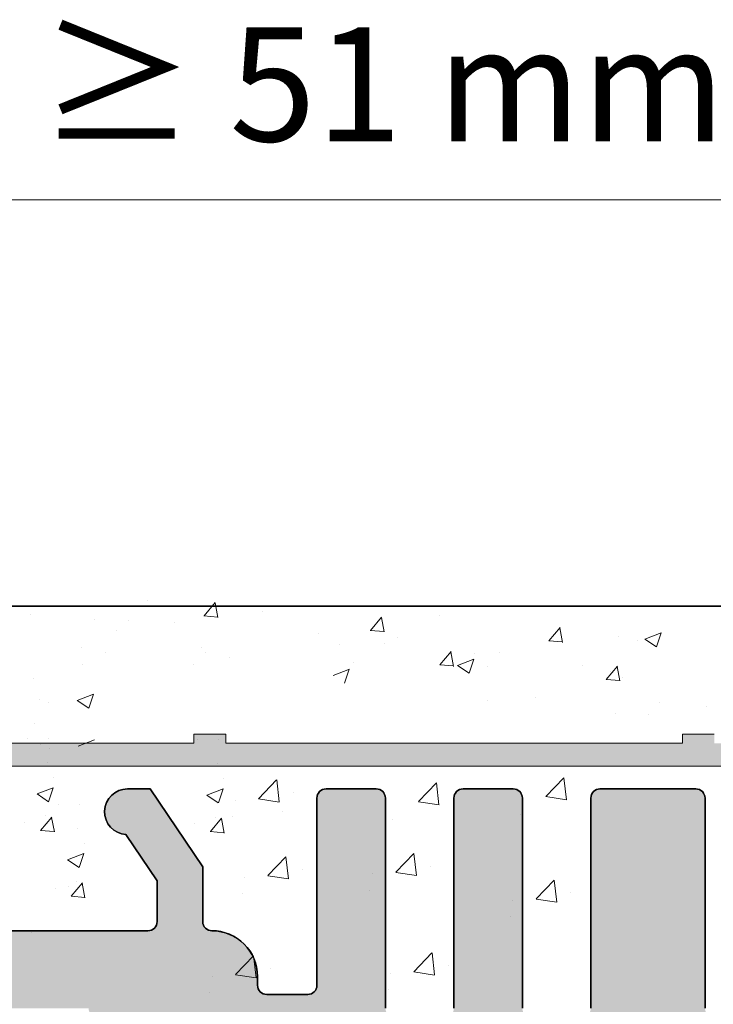
# Model space of a CAD drawing. Units: millimetres. Extents: x 13755 to 14052, y 3029 to 3246.
# Drawn here: x 13909 to 13924, y 3198 to 3220 of the extents above; entities that cross this region are included whole.
import ezdxf

# ---------------------------------------------------------------- set-up
doc = ezdxf.new("R2010")
doc.units = ezdxf.units.MM
doc.layers.get('0').update_dxf_attribs({"lineweight": 25})
for name, color, linetype, lineweight in [('Bemassung R', 1, 'Continuous', 20), ('Putz Sch', 252, 'Continuous', 20), ('Putznetz', 7, 'Continuous', 15), ('Putznetz Lienien', 7, 'Continuous', 15), ('Schrauben F', 254, 'Continuous', 18)]:
    doc.layers.add(name, color=color, linetype=linetype, lineweight=lineweight)
doc.styles.add('Stil2', font='txt')

# ---------------------------------------------------------------- blocks, each defined once
blk = doc.blocks.new('Putznetz')
at = {"layer": 'Schrauben F'}
h = blk.add_hatch(color=256, dxfattribs=at)
edge = h.paths.add_edge_path()
edge.add_line((3247.3113010507, 102.3155759370761), (3347.311301050699, 102.3155759370759))
edge.add_arc((3347.311301050699, 103.5655759370759), 1.249999999999986, 270.0000000000209, 1.933777246329818e-12)
edge.add_line((3348.5613010507, 103.5655759370761), (3348.0613010507, 103.5655759370761))
edge.add_arc((3347.3113010507, 103.5655759370758), 0.7499999999997016, 269.9999999999783, 360, ccw=False)
edge.add_line((3347.3113010507, 102.8155759370761), (3346.849775685646, 102.8155759370761))
edge.add_line((3346.849775685646, 102.8155759370761), (3346.849775685646, 103.0155759370768))
edge.add_line((3346.849775685646, 103.0155759370768), (3346.149775685645, 103.0155759370768))
edge.add_line((3346.149775685645, 103.0155759370768), (3346.149775685646, 102.8155759370761))
edge.add_line((3346.149775685646, 102.8155759370761), (3336.149775685645, 102.8155759370761))
edge.add_line((3336.149775685645, 102.8155759370761), (3336.149775685645, 103.0155759370768))
edge.add_line((3336.149775685645, 103.0155759370768), (3335.449775685646, 103.0155759370768))
edge.add_line((3335.449775685646, 103.0155759370768), (3335.449775685646, 102.8155759370761))
edge.add_line((3335.449775685646, 102.8155759370761), (3325.449775685644, 102.8155759370761))
edge.add_line((3325.449775685644, 102.8155759370761), (3325.449775685644, 103.0155759370768))
edge.add_line((3325.449775685644, 103.0155759370768), (3324.749775685646, 103.0155759370768))
edge.add_line((3324.749775685646, 103.0155759370768), (3324.749775685645, 102.8155759370761))
edge.add_line((3324.749775685645, 102.8155759370761), (3314.749775685645, 102.8155759370761))
edge.add_line((3314.749775685645, 102.8155759370762), (3314.749775685646, 103.0155759370768))
edge.add_line((3314.749775685646, 103.0155759370768), (3314.049775685647, 103.0155759370768))
edge.add_line((3314.049775685647, 103.0155759370768), (3314.049775685647, 102.8155759370761))
edge.add_line((3314.049775685647, 102.8155759370761), (3304.049775685645, 102.8155759370761))
edge.add_line((3304.049775685645, 102.8155759370761), (3304.049775685645, 103.015575937075))
edge.add_line((3304.049775685645, 103.015575937075), (3303.349775685646, 103.015575937075))
edge.add_line((3303.349775685646, 103.015575937075), (3303.349775685646, 102.8155759370761))
edge.add_line((3303.349775685646, 102.8155759370761), (3293.349775685645, 102.8155759370989))
edge.add_line((3293.349775685645, 102.8155759370761), (3293.349775685646, 103.015575937075))
edge.add_line((3293.349775685646, 103.015575937075), (3292.649775685645, 103.015575937075))
edge.add_line((3292.649775685645, 103.015575937075), (3292.649775685645, 102.8155759370761))
edge.add_line((3292.649775685645, 102.8155759370761), (3282.649775685644, 102.8155759370988))
edge.add_line((3282.649775685645, 102.8155759370761), (3282.649775685645, 103.015575937075))
edge.add_line((3282.649775685645, 103.015575937075), (3281.949775685644, 103.015575937075))
edge.add_line((3281.949775685644, 103.015575937075), (3281.949775685645, 102.815575937076))
edge.add_line((3281.949775685645, 102.815575937076), (3271.949775685644, 102.815575937076))
edge.add_line((3271.949775685644, 102.8155759370761), (3271.949775685644, 103.015575937075))
edge.add_line((3271.949775685644, 103.015575937075), (3271.249775685646, 103.015575937075))
edge.add_line((3271.249775685646, 103.015575937075), (3271.249775685645, 102.8155759370761))
edge.add_line((3271.249775685645, 102.8155759370761), (3261.249775685646, 102.8155759370761))
edge.add_line((3261.249775685646, 102.8155759370761), (3261.249775685646, 103.015575937075))
edge.add_line((3261.249775685646, 103.015575937075), (3260.549775685647, 103.015575937075))
edge.add_line((3260.549775685647, 103.015575937075), (3260.549775685647, 102.8155759370761))
edge.add_line((3260.549775685647, 102.8155759370761), (3250.236645833172, 102.8155759370761))
edge.add_line((3250.236645833172, 102.8155759370761), (3250.236645833172, 103.0155759370768))
edge.add_line((3250.236645833172, 103.0155759370768), (3249.536645833171, 103.0155759370768))
edge.add_line((3249.536645833171, 103.0155759370768), (3249.53664583317, 102.8155759370761))
edge.add_line((3249.53664583317, 102.8155759370761), (3247.3113010507, 102.8155759370761))
edge.add_line((3247.3113010507, 102.8155759370761), (3247.3113010507, 102.3155759370761))
for p, q in [((3324.749775685646, 103.0155759370768), (3324.749775685645, 102.8155759370761)), ((3325.449775685644, 103.0155759370768), (3324.749775685646, 103.0155759370768)), ((3325.449775685644, 102.8155759370761), (3325.449775685644, 103.0155759370768)), ((3335.449775685646, 103.0155759370768), (3335.449775685646, 102.8155759370761)), ((3336.149775685645, 103.0155759370768), (3335.449775685646, 103.0155759370768)), ((3324.749775685645, 102.8155759370761), (3314.749775685645, 102.8155759370761)), ((3335.449775685646, 102.8155759370761), (3325.449775685644, 102.8155759370761))]:
    blk.add_line(p, q)
at = {"layer": 'Putznetz'}
blk.add_line((3247.3113010507, 102.3155759370761), (3347.311301050699, 102.3155759370759), dxfattribs=at)

msp = doc.modelspace()

# ---------------------------------------------------------------- hatches: boundary and pattern name
h = msp.add_hatch(color=256)
edge = h.paths.add_edge_path()
edge.add_arc((13907.5790557962, 3199.871944553189), 0.1999999999971216, 179.9999999994972, 270, ccw=False)
edge.add_line((13907.37905579621, 3199.871944553191), (13907.37905579621, 3200.766518066232))
edge.add_line((13907.37905579621, 3200.766518066232), (13908.06147488096, 3201.778245965458))
edge.add_arc((13908.02905579621, 3202.277193861479), 0.4999999999998591, 273.7175613376311, 89.99999999999994)
edge.add_line((13908.02905579621, 3202.777193861479), (13907.52905579621, 3202.777193861479))
edge.add_line((13907.52905579621, 3202.777193861479), (13906.37905579621, 3201.072248747691))
edge.add_line((13906.37905579621, 3201.072248747691), (13906.37905579621, 3199.87194455319))
edge.add_arc((13906.17905579621, 3199.871944553189), 0.199999999999525, 269.99999999996237, 360, ccw=False)
edge.add_line((13906.17905579621, 3199.671944553189), (13904.07905579621, 3199.671944553191))
edge.add_arc((13904.07905579621, 3199.871944553194), 0.2000000000035342, 179.9999999999145, 269.9999999994789, ccw=False)
edge.add_line((13903.87905579621, 3199.871944553194), (13903.87905579621, 3201.072248747689))
edge.add_line((13903.87905579621, 3201.072248747689), (13902.72905579621, 3202.777193861479))
edge.add_line((13902.72905579621, 3202.777193861479), (13902.22905579621, 3202.777193861479))
edge.add_arc((13902.22905579621, 3202.277193861479), 0.4999999999999213, 90, 266.282438662138)
edge.add_line((13902.19663671145, 3201.778245965458), (13902.87905579621, 3200.766518066235))
edge.add_line((13902.87905579621, 3200.766518066235), (13902.87905579621, 3199.871944553191))
edge.add_arc((13902.67905579621, 3199.87194455319), 0.2000000000006743, 269.9999999998392, 360, ccw=False)
edge.add_line((13902.67905579621, 3199.671944553189), (13900.07905579605, 3199.671944553191))
edge.add_arc((13900.07905579605, 3199.471944553191), 0.199999999999136, 89.9999999994789, 180)
edge.add_line((13899.87905579605, 3199.471944553191), (13899.87905579605, 3198.477277954196))
edge.add_arc((13899.67890015583, 3198.477342422845), 0.2001556505997777, 270.04455296925096, 359.9815454546677, ccw=False)
edge.add_line((13899.67905579605, 3198.277186832758), (13898.27905579621, 3198.27718683276))
edge.add_arc((13898.27905579621, 3198.477186832763), 0.2000000000034561, 180.0000000005211, 270, ccw=False)
edge.add_line((13898.07905579621, 3198.477186832763), (13898.07905579621, 3200.766518066232))
edge.add_line((13898.07905579621, 3200.766518066232), (13898.76147488096, 3201.778245965458))
edge.add_arc((13898.72905579621, 3202.277193861479), 0.4999999999998591, 273.7175613376311, 89.99999999999994)
edge.add_line((13898.72905579621, 3202.777193861479), (13898.22905579621, 3202.777193861479))
edge.add_line((13898.22905579621, 3202.777193861479), (13897.07905579621, 3201.072248747691))
edge.add_line((13897.07905579621, 3201.072248747691), (13897.07905579621, 3198.477277954704))
edge.add_arc((13896.87890015574, 3198.477342423098), 0.2001556508539382, 270.04455304190105, 359.9815455273256, ccw=False)
edge.add_line((13896.87905579621, 3198.277186832757), (13895.87905579605, 3198.27718683276))
edge.add_arc((13895.87905579605, 3198.077186832758), 0.2000000000022731, 90, 179.9999999995053)
edge.add_line((13895.67905579605, 3198.07718683276), (13895.67905579605, 3190.477193861477))
edge.add_arc((13895.87905579605, 3190.477193861477), 0.2000000000010737, 180, 312.0000000002942)
edge.add_line((13896.01288191733, 3190.328564896381), (13897.34818640241, 3191.530878455125))
edge.add_arc((13896.67905579606, 3192.274023280597), 0.9999999999904884, 311.9999999999011, 1.942937243812433e-10)
edge.add_line((13897.67905579605, 3192.2740232806), (13897.67905579605, 3196.077193861477))
edge.add_arc((13897.87905579605, 3196.077193861477), 0.2000000000004505, 89.99999999997152, 180, ccw=False)
edge.add_line((13897.87905579605, 3196.277193861477), (13899.67905579605, 3196.277193861477))
edge.add_arc((13899.67905579605, 3196.077193861475), 0.2000000000018645, 360, 89.99999999947892, ccw=False)
edge.add_line((13899.87905579605, 3196.077193861476), (13899.87905579605, 3172.477193861477))
edge.add_arc((13899.67905579605, 3172.477193861477), 0.2000000000002728, 270, 360, ccw=False)
edge.add_line((13899.67905579605, 3172.277193861477), (13897.87905579605, 3172.277193861476))
edge.add_arc((13897.87905579605, 3172.477193861475), 0.199999999999136, 179.9999999993486, 269.9999999994789, ccw=False)
edge.add_line((13897.67905579606, 3172.477193861478), (13897.67905579605, 3176.280364442352))
edge.add_arc((13896.67905579604, 3176.280364442351), 1.000000000008501, 0, 47.99999999978535)
edge.add_line((13897.34818640241, 3177.023509267833), (13896.01288191732, 3178.225822826572))
edge.add_arc((13895.87905579605, 3178.077193861478), 0.1999999999986619, 47.99999999977933, 180.0000000005758)
edge.add_line((13895.67905579605, 3178.077193861477), (13895.67905579606, 3170.777193861478))
edge.add_arc((13895.87905579606, 3170.777193861477), 0.2000000000020918, 180, 269.9999999997394)
edge.add_line((13895.87905579606, 3170.577193861475), (13896.27905579605, 3170.577193861477))
edge.add_arc((13896.27905579605, 3170.377193861477), 0.2000000000005002, 359.9999999998697, 89.99999999947892, ccw=False)
edge.add_line((13896.47905579605, 3170.377193861476), (13896.47905579606, 3167.977193861477))
edge.add_arc((13896.27905579605, 3167.977193861477), 0.2000000000001201, 269.99999999991246, 360, ccw=False)
edge.add_line((13896.27905579605, 3167.777193861477), (13895.87905579606, 3167.777193861476))
edge.add_arc((13895.87905579606, 3167.577193861473), 0.200000000002774, 90.0000000005211, 179.9999999997395)
edge.add_line((13895.67905579606, 3167.577193861474), (13895.67905579605, 3165.977193861479))
edge.add_arc((13895.87905579605, 3165.977193861477), 0.2000000000000455, 180, 270.0000000005211)
edge.add_line((13895.87905579605, 3165.777193861477), (13896.97905579606, 3165.777193861477))
edge.add_arc((13896.97905579605, 3166.277193861478), 0.5000000000013642, 270.0000000002084, 1.563306237032948e-10)
edge.add_line((13897.47905579606, 3166.277193861479), (13897.47905579606, 3166.732244887199))
edge.add_arc((13897.42905579606, 3166.977193861477), 0.2500000000003833, 281.5369590330528, 78.46304096694716)
edge.add_line((13897.47905579606, 3167.222142835756), (13897.47905579606, 3167.432244887199))
edge.add_arc((13897.42905579606, 3167.677193861477), 0.2500000000003833, 281.5369590330528, 78.46304096694716)
edge.add_line((13897.47905579606, 3167.922142835755), (13897.47905579606, 3168.132244887198))
edge.add_arc((13897.42905579606, 3168.377193861477), 0.2500000000003833, 281.5369590330528, 78.46304096694716)
edge.add_line((13897.47905579606, 3168.622142835755), (13897.47905579606, 3168.832244887198))
edge.add_arc((13897.42905579606, 3169.077193861477), 0.2500000000003833, 281.5369590330528, 78.46304096694716)
edge.add_line((13897.47905579606, 3169.322142835755), (13897.47905579606, 3170.077193861476))
edge.add_arc((13897.67905579606, 3170.077193861476), 0.2000000000009869, 90.00000000014859, 180, ccw=False)
edge.add_line((13897.67905579606, 3170.277193861477), (13899.13183048591, 3170.277193861477))
edge.add_arc((13899.13183048591, 3169.277193861477), 1.000000000000227, 360, 90, ccw=False)
edge.add_line((13900.13183048591, 3169.277193861477), (13900.13183048591, 3165.977193861479))
edge.add_arc((13900.33183048591, 3165.977193861482), 0.2000000000046143, 180, 269.9999999967309)
edge.add_line((13900.3318304859, 3165.777193861477), (13903.47949455054, 3165.777193861297))
edge.add_arc((13903.47949455053, 3165.57719386128), 0.200000000017349, 1.4347278920467943e-10, 89.99999999687338, ccw=False)
edge.add_line((13903.67949455054, 3165.57719386128), (13903.67949455054, 3163.987103547047))
edge.add_arc((13903.87949455055, 3163.987103547047), 0.2000000000020919, 180, 269.9999999996091)
edge.add_line((13903.87949455055, 3163.787103547045), (13904.97905579731, 3163.787103547046))
edge.add_arc((13904.97905579731, 3163.987103547046), 0.2000000000000455, 270, 5.211020790109826e-10)
edge.add_line((13905.17905579731, 3163.987103547047), (13905.17905579731, 3165.08710355658))
edge.add_arc((13905.37905579731, 3165.087103556578), 0.2000000000030733, 90.0175578401977, 180, ccw=False)
edge.add_line((13905.37899450889, 3165.287103547191), (13906.47905579721, 3165.287145311203))
edge.add_arc((13906.47905579721, 3165.087145311189), 0.2000000000139757, 359.99999999990433, 90.00000000052108, ccw=False)
edge.add_line((13906.67905579722, 3165.087145311188), (13906.67905579722, 3163.987103547048))
edge.add_arc((13906.87905579748, 3163.987103546964), 0.2000000002581146, 180, 269.9999999510164)
edge.add_line((13906.87905579722, 3163.787103546706), (13907.97891239267, 3163.787103546705))
edge.add_arc((13907.97891239246, 3163.987103546921), 0.2000000002155957, 270.00000006149, 1.302755197527456e-10)
edge.add_line((13908.17891239268, 3163.987103546921), (13908.17891239274, 3165.087103546532))
edge.add_arc((13908.37891239275, 3165.08710354652), 0.2000000000040257, 90.01755784360932, 180, ccw=False)
edge.add_line((13908.37885110432, 3165.287103537134), (13909.47891239258, 3165.287103546701))
edge.add_arc((13909.47891239258, 3165.087103546695), 0.2000000000059572, 359.9999999998697, 89.99999999843669, ccw=False)
edge.add_line((13909.67891239258, 3165.087103546695), (13909.67891239258, 3163.987103547048))
edge.add_arc((13909.87891239259, 3163.987103547047), 0.2000000000023192, 180, 269.9999999996091)
edge.add_line((13909.87891239258, 3163.787103547045), (13911.97949455068, 3163.787103547046))
edge.add_arc((13911.97949455074, 3163.987103546872), 0.199999999825959, 269.9999999833247, 1.506514252640735e-08)
edge.add_line((13912.17949455056, 3163.987103546925), (13912.1794945506, 3165.087103555915))
edge.add_arc((13912.3794945506, 3165.087103555909), 0.2000000000040648, 90.01755784180779, 180, ccw=False)
edge.add_line((13912.37943326218, 3165.287103546522), (13913.47949454944, 3165.287103546521))
edge.add_arc((13913.47949454944, 3165.087103546509), 0.2000000000118689, 359.99999999973943, 89.99999999895778, ccw=False)
edge.add_line((13913.67949454945, 3165.087103546508), (13913.67949454945, 3163.987103547048))
edge.add_arc((13913.87949454945, 3163.987103547051), 0.2000000000037048, 180, 269.9999999973823)
edge.add_line((13913.87949454944, 3163.787103547047), (13914.97905579716, 3163.787103546994))
edge.add_arc((13914.97905579717, 3163.987103546998), 0.2000000000037226, 269.9999999973945, 359.9999999981538)
edge.add_line((13915.17905579717, 3163.987103546991), (13915.17905579721, 3165.087103556091))
edge.add_arc((13915.37905579473, 3165.087103558567), 0.1999999975207561, 90.01755755285319, 180, ccw=False)
edge.add_line((13915.37899450483, 3165.287103546697), (13916.47905579606, 3165.287103546696))
edge.add_arc((13916.4790528857, 3165.087100636338), 0.2000029103799372, 359.999166258707, 89.99916625766491, ccw=False)
edge.add_line((13916.67905579606, 3165.087097725989), (13916.67905579606, 3163.982764702404))
edge.add_arc((13916.87905579606, 3163.982764702405), 0.2000000000039108, 180, 269.9999999986972)
edge.add_line((13916.87905579606, 3163.782764702401), (13917.47905579606, 3163.782764702401))
edge.add_arc((13917.47905579606, 3163.982764702399), 0.1999999999970219, 270, 314.9999999998302)
edge.add_line((13917.62047715229, 3163.841343346163), (13918.00331986477, 3164.22418605864))
edge.add_arc((13918.14474122101, 3164.082764702402), 0.1999999999997233, 45.00000000013529, 134.9999999997236, ccw=False)
edge.add_line((13918.28616257725, 3164.224186058639), (13918.66900528972, 3163.841343346165))
edge.add_arc((13918.81042664596, 3163.982764702404), 0.2000000000004669, 225.0000000003685, 315.0000000002677)
edge.add_line((13918.9518480022, 3163.841343346166), (13919.33469071467, 3164.22418605864))
edge.add_arc((13919.47611207091, 3164.0827647024), 0.2000000000020596, 45.000000000092086, 134.9999999998158, ccw=False)
edge.add_line((13919.61753342715, 3164.224186058639), (13920.00037613962, 3163.841343346166))
edge.add_arc((13920.14179749586, 3163.982764702404), 0.2000000000019742, 225.0000000000921, 314.9999999998647)
edge.add_line((13920.2832188521, 3163.841343346166), (13920.66606156457, 3164.224186058638))
edge.add_arc((13920.80748292081, 3164.0827647024), 0.2000000000015773, 45, 135, ccw=False)
edge.add_line((13920.94890427705, 3164.224186058639), (13921.33174698952, 3163.841343346165))
edge.add_arc((13921.47316834576, 3163.982764702402), 0.1999999999996429, 225.0000000000921, 314.9999999997265)
edge.add_line((13921.614589702, 3163.841343346165), (13921.99743241447, 3164.22418605864))
edge.add_arc((13922.13885377071, 3164.082764702402), 0.1999999999993615, 45.00000000002018, 134.9999999998158, ccw=False)
edge.add_line((13922.28027512695, 3164.224186058639), (13922.66311783942, 3163.841343346165))
edge.add_arc((13922.80453919566, 3163.982764702403), 0.2000000000006829, 224.9999999998158, 314.9999999995912)
edge.add_line((13922.9459605519, 3163.841343346164), (13923.34585307403, 3164.2412358683))
edge.add_arc((13923.48727443027, 3164.099814512062), 0.1999999999994431, 23.00000000009902, 134.9999999998158, ccw=False)
edge.add_line((13923.67137540096, 3164.177960737759), (13923.74495482536, 3164.004618476704))
edge.add_arc((13923.92905579605, 3164.082764702402), 0.2000000000004488, 202.9999999998786, 293.0000000000944)
edge.add_line((13924.00720202175, 3163.898663731711), (13924.42993490989, 3164.078103196709))
edge.add_arc((13924.50808113559, 3163.894002226019), 0.199999999999301, 23.000000000044622, 112.9999999996206, ccw=False)
edge.add_line((13924.69218210628, 3163.972148451716), (13924.89892958269, 3163.485081920278))
edge.add_arc((13925.12905579605, 3163.5827647024), 0.2499999999983156, 202.9999999997776, 292.9999999999695)
edge.add_line((13925.22673857817, 3163.352638489038), (13925.42605514424, 3163.437243351788))
edge.add_arc((13925.50420136994, 3163.253142381097), 0.2000000000005019, 22.999999999758586, 112.99999999946789, ccw=False)
edge.add_line((13925.68830234063, 3163.331288606794), (13925.89892958269, 3162.83508192028))
edge.add_arc((13926.12905579605, 3162.932764702403), 0.2500000000011344, 203.0000000001903, 292.9999999997472)
edge.add_line((13926.22673857818, 3162.702638489039), (13926.40764895216, 3162.779430386784))
edge.add_arc((13926.48545552462, 3162.595054370326), 0.2001209088609903, 34.87971671374498, 112.8797167136031, ccw=False)
edge.add_line((13926.64962558671, 3162.709494611828), (13927.22426778498, 3161.883799752388))
edge.add_arc((13927.42905579605, 3162.027193861488), 0.2500000000032265, 215.000000002897, 357.3722341768927)
edge.add_line((13927.67879291339, 3162.01573208925), (13927.67614484258, 3191.773007338814))
edge.add_line((13927.67614484258, 3191.773007338814), (13927.24936784489, 3192.203970556769))
edge.add_arc((13927.07259114959, 3192.027193861472), 0.2500000000008462, 44.99999999977891, 134.9999999991157)
edge.add_line((13926.8958144543, 3192.203970556772), (13926.51365716677, 3191.821813269244))
edge.add_arc((13926.40759114959, 3191.927879286424), 0.1500000000024591, 224.9999999996238, 314.99999999963154, ccw=False)
edge.add_line((13926.30152513241, 3191.821813269245), (13925.9193678449, 3192.203970556768))
edge.add_arc((13925.74259114959, 3192.027193861469), 0.2500000000046922, 44.99999999948414, 134.9999999988267)
edge.add_line((13925.5658144543, 3192.203970556772), (13925.18365716678, 3191.821813269245))
edge.add_arc((13925.07759114959, 3191.927879286426), 0.1500000000037453, 224.9999999999923, 315, ccw=False)
edge.add_line((13924.97152513241, 3191.821813269245), (13924.5893678449, 3192.203970556768))
edge.add_arc((13924.4125911496, 3192.027193861469), 0.2500000000046922, 44.99999999948414, 134.9999999988267)
edge.add_line((13924.2358144543, 3192.203970556772), (13923.809037759, 3191.777193861472))
edge.add_line((13923.809037759, 3191.777193861472), (13919.87905579605, 3191.777193861474))
edge.add_arc((13919.87905579605, 3191.977193861473), 0.1999999999987274, 179.9999999997659, 270, ccw=False)
edge.add_line((13919.67905579605, 3191.977193861474), (13919.67905579605, 3195.577193861473))
edge.add_arc((13919.87905579606, 3195.577193861473), 0.2000000000034561, 90.00000000026063, 180, ccw=False)
edge.add_line((13919.87905579605, 3195.777193861477), (13939.47905579605, 3195.77719386148))
edge.add_arc((13939.47905579605, 3195.977193861481), 0.2000000000012001, 270, 359.9999999999898)
edge.add_line((13939.67905579605, 3195.977193861482), (13939.67905579605, 3206.527193861476))
edge.add_arc((13939.42905579605, 3206.527193861476), 0.2499999999996321, 0, 157.0000000000093)
edge.add_line((13939.19892958269, 3206.624876643599), (13938.81151984615, 3205.712196499217))
edge.add_arc((13938.62741887545, 3205.790342724917), 0.2000000000019184, 259.9999999999462, 336.99999999952183, ccw=False)
edge.add_line((13938.59268923992, 3205.593381174313), (13938.42246784047, 3205.623395799729))
edge.add_arc((13938.37905579605, 3205.377193861476), 0.2500000000001101, 79.99999999995384, 169.9999999998331)
edge.add_line((13938.1328538578, 3205.420605905893), (13938.04151402515, 3204.902591973583))
edge.add_arc((13937.84455247455, 3204.937321609115), 0.1999999999982892, 259.999999999287, 350.0000000001275, ccw=False)
edge.add_line((13937.80982283902, 3204.740360058515), (13937.62246784047, 3204.77339579973))
edge.add_arc((13937.57905579605, 3204.527193861477), 0.2499999999996489, 79.99999999993574, 170.0000000000265)
edge.add_line((13937.3328538578, 3204.570605905894), (13937.23902540772, 3204.038478322758))
edge.add_arc((13937.04206385712, 3204.073207958291), 0.1999999999976867, 262.760560671923, 350.0000000001275, ccw=False)
edge.add_arc((13936.97905579605, 3203.577193861477), 0.2999999999991632, 82.76056067253474, 179.9999999998799)
edge.add_line((13936.67905579605, 3203.577193861478), (13936.67905579605, 3198.776955069905))
edge.add_arc((13935.6790557961, 3198.776955069905), 0.999999999950619, 271.2521481760814, 360, ccw=False)
edge.add_line((13935.70090816494, 3197.777193861477), (13934.17905597388, 3197.777193852086))
edge.add_arc((13934.17905597388, 3197.977193852085), 0.1999999999986812, 179.9999999997395, 270, ccw=False)
edge.add_line((13933.97905597388, 3197.977193852086), (13933.97905579606, 3198.722140861693))
edge.add_arc((13933.92905579606, 3198.967089835971), 0.2499999999987647, 281.5369590322776, 78.46304096772235)
edge.add_line((13933.97905579606, 3199.212038810248), (13933.97905579606, 3199.422140861694))
edge.add_arc((13933.92905579606, 3199.667089835972), 0.2499999999994922, 281.5369590326652, 78.46304096647613)
edge.add_line((13933.97905579606, 3199.912038810249), (13933.97905579606, 3200.1322448872))
edge.add_arc((13933.92905579606, 3200.377193861477), 0.2499999999996834, 281.5369590330945, 78.46304096647613)
edge.add_line((13933.97905579606, 3200.622142835755), (13933.97905579606, 3200.832244887199))
edge.add_arc((13933.92905579605, 3201.077193861476), 0.2500000000000789, 281.5369590339114, 78.4630409669263)
edge.add_line((13933.97905579606, 3201.322142835754), (13933.97905579606, 3201.777193861477))
edge.add_arc((13933.47905579606, 3201.777193861478), 0.4999999999986358, 0, 89.99999999989578)
edge.add_line((13933.47905579606, 3202.277193861477), (13932.42905579606, 3202.277193861477))
edge.add_arc((13932.42905579606, 3202.027193861476), 0.2500000000002274, 90, 180)
edge.add_line((13932.17905579606, 3202.027193861476), (13932.17905579606, 3200.527193861477))
edge.add_arc((13932.42905579606, 3200.527193861477), 0.2499999999997726, 180, 270)
edge.add_line((13932.42905579606, 3200.277193861478), (13932.97905579606, 3200.277193861477))
edge.add_line((13932.97905579606, 3200.277193861477), (13932.97905579605, 3197.96659458747))
edge.add_arc((13932.79725751355, 3197.959081769201), 0.181953449981587, 271.53791104545985, 2.3664029581075283, ccw=False)
edge.add_line((13932.8021408509, 3197.777193861477), (13927.37857812016, 3197.777178383463))
edge.add_arc((13927.3790557951, 3197.977177813032), 0.200000000002898, 180.0000000002018, 269.8631560819954, ccw=False)
edge.add_line((13927.17905579509, 3197.977177813032), (13927.17905579553, 3200.07719386149))
edge.add_arc((13927.37905579556, 3200.077193861426), 0.2000000000241045, 90.00000001196088, 180, ccw=False)
edge.add_line((13927.37905579558, 3200.27719386145), (13928.17905579574, 3200.27719386145))
edge.add_arc((13928.17905579574, 3200.477193861454), 0.2000000000036835, 270.0000000005211, 1.302755197527456e-10)
edge.add_line((13928.37905579574, 3200.477193861454), (13928.37905579578, 3201.077193861448))
edge.add_arc((13928.17905579579, 3201.077193861456), 0.1999999999928264, 0, 90.00000000035826)
edge.add_line((13928.1790557958, 3201.277193861449), (13927.37857812089, 3201.27719386145))
edge.add_arc((13927.37905579583, 3201.477193291018), 0.2000000000021986, 179.9999999998002, 269.8631560814737, ccw=False)
edge.add_line((13927.17905579582, 3201.477193291018), (13927.17905579605, 3202.577193861469))
edge.add_arc((13926.97905579605, 3202.577193861471), 0.2000000000032287, 0, 90.00000000286606)
edge.add_line((13926.97905579604, 3202.777193861474), (13925.87949454832, 3202.777193861424))
edge.add_arc((13925.87949454833, 3202.577193861418), 0.2000000000056694, 90.00000000312662, 179.9999999995135)
edge.add_line((13925.67949454833, 3202.577193861421), (13925.67905579621, 3197.977177812795))
edge.add_arc((13925.47905579622, 3197.977177812793), 0.1999999999977717, 269.999999998567, 360, ccw=False)
edge.add_line((13925.47905579621, 3197.777177812795), (13924.37949454945, 3197.777177813029))
edge.add_arc((13924.37949454949, 3197.977177813031), 0.2000000000021593, 180.000000000169, 269.9999999880147, ccw=False)
edge.add_line((13924.17949454949, 3197.97717781303), (13924.17949454949, 3202.577193861656))
edge.add_arc((13923.97949454948, 3202.577193861652), 0.2000000000080036, 0, 90.00000000286606)
edge.add_line((13923.97949454947, 3202.77719386166), (13921.87891239149, 3202.777193861424))
edge.add_arc((13921.8789123915, 3202.577193861429), 0.1999999999950433, 90.00000000364771, 180.0000000019541)
edge.add_line((13921.67891239151, 3202.577193861423), (13921.67847363836, 3197.97717781312))
edge.add_arc((13921.47847363836, 3197.977177813121), 0.2000000000020918, 270.00000000078165, 360, ccw=False)
edge.add_line((13921.47847363836, 3197.777177813119), (13920.37861704291, 3197.777177813029))
edge.add_arc((13920.37861704291, 3197.977177813028), 0.1999999999989086, 179.9999999998697, 270, ccw=False)
edge.add_line((13920.17861704291, 3197.977177813028), (13920.1789123916, 3202.577193861334))
edge.add_arc((13919.97891239159, 3202.577193861331), 0.2000000000054207, 0, 89.99999999548717)
edge.add_line((13919.97891239161, 3202.777193861336), (13918.87905579616, 3202.777193861424))
edge.add_arc((13918.87905579615, 3202.577193861425), 0.1999999999995907, 89.99999999478898, 180.0000000009119)
edge.add_line((13918.67905579615, 3202.577193861421), (13918.678617043, 3197.977177813031))
edge.add_arc((13918.478617043, 3197.977177813031), 0.2000000000011823, 269.99999999973943, 360, ccw=False)
edge.add_line((13918.478617043, 3197.77717781303), (13917.37905579623, 3197.777177813029))
edge.add_arc((13917.37905579623, 3197.977177813028), 0.1999999999992816, 179.9999999995623, 270, ccw=False)
edge.add_line((13917.17905579623, 3197.97717781303), (13917.17861704412, 3202.577193861661))
edge.add_arc((13916.97861704412, 3202.577193861659), 0.1999999999999851, 0, 89.99999999703826)
edge.add_line((13916.97861704413, 3202.777193861659), (13915.87905579641, 3202.777193861712))
edge.add_arc((13915.8790557964, 3202.577193861709), 0.2000000000030617, 89.9999999973945, 180.0000000004865)
edge.add_line((13915.67905579639, 3202.577193861707), (13915.67949467356, 3198.477177813043))
edge.add_arc((13915.47949467354, 3198.477177813044), 0.2000000000155069, 270.00000000026057, 360, ccw=False)
edge.add_line((13915.47949467354, 3198.277177813029), (13914.57905579606, 3198.27717938486))
edge.add_arc((13914.57905579605, 3198.477179384858), 0.1999999999977717, 179.9999999997395, 270.00000000104217, ccw=False)
edge.add_line((13914.37905579605, 3198.477179384859), (13914.37905579605, 3198.671946125019))
edge.add_arc((13913.37905579605, 3198.671946125019), 0.9999999999997727, 0, 90.00000000002606)
edge.add_arc((13913.37905575832, 3199.871946087135), 0.1999999621161841, 180.0000108076592, 270.0000108092225, ccw=False)
edge.add_line((13913.17905579621, 3199.871946049409), (13913.17905579621, 3201.072248747689))
edge.add_line((13913.17905579621, 3201.072248747689), (13912.02905579621, 3202.777193861479))
edge.add_line((13912.02905579621, 3202.777193861479), (13911.52905579621, 3202.777193861479))
edge.add_arc((13911.52905579621, 3202.277193861479), 0.4999999999999211, 90, 266.2824386621393)
edge.add_line((13911.49663671145, 3201.778245965458), (13912.1790557962, 3200.766518066235))
edge.add_line((13912.1790557962, 3200.766518066235), (13912.17905579621, 3199.871944553191))
edge.add_arc((13911.97873234865, 3199.872268000741), 0.2003237086751939, 270.0925112052382, 359.90748879550966, ccw=False)
edge.add_line((13911.97905579621, 3199.671944553189), (13911.77905579605, 3199.671944553189))
edge.add_line((13911.77905579605, 3199.671944553189), (13907.5790557962, 3199.671944553192))
edge = h.paths.add_edge_path(flags=16)
edge.add_line((13914.67649310964, 3180.994784106042), (13913.07905579606, 3180.994784106041))
edge.add_arc((13913.07905579606, 3180.79478410604), 0.200000000000518, 90, 179.9999999999898)
edge.add_line((13912.87905579606, 3180.794784106041), (13912.87905579605, 3171.471944562578))
edge.add_arc((13912.67905579605, 3171.471944562579), 0.2000000000030013, 270.00000000104217, 360, ccw=False)
edge.add_line((13912.67905579605, 3171.271944562576), (13910.87896837931, 3171.271944553191))
edge.add_arc((13910.87896837462, 3171.071944557885), 0.199999995305916, 89.9999986555566, 179.9999986560777)
edge.add_line((13910.67896837931, 3171.071944562576), (13910.67896837931, 3169.987124429199))
edge.add_arc((13910.87896837932, 3169.987124429198), 0.2000000000025466, 180, 269.9999999997394)
edge.add_line((13910.87896837931, 3169.787124429196), (13915.42905579605, 3169.787124429197))
edge.add_arc((13915.42905579605, 3168.537124429197), 1.25, 269.9999999999958, 90, ccw=False)
edge.add_line((13915.42905579605, 3167.287124429197), (13903.37911303603, 3167.287124429198))
edge.add_arc((13903.3811692758, 3168.789236501552), 1.50211347974577, 179.9999999999509, 269.92156791144737, ccw=False)
edge.add_line((13901.87905579605, 3168.789236501553), (13901.87905579605, 3181.243225295731))
edge.add_arc((13912.37905579605, 3184.521944557882), 10.99999999999822, 162.6585571972382, 197.3414428027618, ccw=False)
edge.add_line((13901.87905579605, 3187.800663820033), (13901.87905579605, 3197.571944562575))
edge.add_arc((13902.07905579606, 3197.571944562574), 0.2000000000030013, 90.00000000052108, 180, ccw=False)
edge.add_line((13902.07905579606, 3197.771944562577), (13903.6790849009, 3197.771944553188))
edge.add_arc((13903.66897219436, 3197.981820397898), 0.2101193399618599, 272.7586195779828, 357.3858341697008)
edge.add_line((13903.87887286811, 3197.972236860558), (13910.67896837931, 3197.972236860557))
edge.add_arc((13910.88280109167, 3197.975801933038), 0.2038638868675065, 181.002011795526, 269.5422170400304)
edge.add_line((13910.88117227326, 3197.771944553188), (13912.67905579605, 3197.771944562576))
edge.add_arc((13912.67905579605, 3197.571944562574), 0.2000000000021913, 5.701394911739044e-11, 89.99999999947892, ccw=False)
edge.add_line((13912.87905579605, 3197.571944562575), (13912.87905579606, 3195.7736977488))
edge.add_arc((13913.07905579606, 3195.773697748798), 0.1999999999989086, 180, 270.0000000001303)
edge.add_line((13913.07905579605, 3195.573697748799), (13916.17905579605, 3195.573697748799))
edge.add_arc((13916.17905579605, 3194.073697748797), 1.500000000002046, 360, 90, ccw=False)
edge.add_line((13917.67905579606, 3194.073697748796), (13917.67905579606, 3189.255784764887))
edge.add_arc((13916.67123462866, 3189.255784764886), 1.007821167394526, 302.2136613988418, 360, ccw=False)
edge.add_line((13917.20848194529, 3188.40310145543), (13916.67905579605, 3188.027193861477))
edge.add_line((13916.67905579605, 3188.027193861477), (13916.67649285037, 3182.99376573634))
edge.add_arc((13914.67649310964, 3182.994784106041), 1.999999999998953, 270.0000000001668, 359.97082585594035, ccw=False)

# ---------------------------------------------------------------- linework, layer by layer
for p, q in [((13783.77457083752, 3206.777193861469), (13939.42905579605, 3206.777193861476)), ((13939.42905579605, 3206.777193861476), (13784.24320375601, 3206.777193861476))]:
    msp.add_line(p, q)
for points in [[(13917.17905579623, 3197.97717781303), (13917.17861704412, 3202.577193861661, 0.4142135623579548), (13916.97861704413, 3202.777193861659), (13915.87905579641, 3202.777193861712, 0.4142135623889012), (13915.67905579639, 3202.577193861707), (13915.67949467356, 3198.477177813043, -0.4142135623717631), (13915.47949467354, 3198.277177813029), (13914.57905579606, 3198.27717938486, -0.4142135623797547), (13914.37905579605, 3198.477179384859), (13914.37905579605, 3198.671946125019, 0.4142135623732282), (13913.37905579605, 3199.671946125019, -0.4142135623810866), (13913.17905579621, 3199.871946049409), (13913.17905579621, 3201.072248747689), (13912.02905579621, 3202.777193861479), (13911.52905579621, 3202.777193861479, 0.9680732385216164), (13911.49663671145, 3201.778245965458), (13912.1790557962, 3200.766518066235), (13912.17905579621, 3199.871944553191, -0.4132680528488177), (13911.97905579621, 3199.671944553189), (13911.77905579605, 3199.671944553189), (13907.5790557962, 3199.671944553192, -0.4142135623756653)], [(13907.5790557962, 3199.671944553192), (13911.77905579605, 3199.671944553189), (13911.97905579621, 3199.671944553189, 0.4132680528453986), (13912.17905579621, 3199.871944553191), (13912.1790557962, 3200.766518066235), (13911.49663671145, 3201.778245965458, -0.968073238523607), (13911.52905579621, 3202.777193861479), (13912.02905579621, 3202.777193861479), (13913.17905579621, 3201.072248747689), (13913.17905579621, 3199.871946049409, 0.4142135623795895), (13913.37905579605, 3199.671946125019, -0.4142135623728789), (13914.37905579605, 3198.671946125019), (13914.37905579605, 3198.477179384859, 0.4142135623800265), (13914.57905579606, 3198.27717938486), (13915.47949467354, 3198.277177813029, 0.4142135623704084), (13915.67949467356, 3198.477177813043), (13915.67905579639, 3202.577193861707, -0.4142135623880898), (13915.87905579641, 3202.777193861712), (13916.97861704413, 3202.777193861659, -0.4142135623595146), (13917.17861704412, 3202.577193861661), (13917.17905579623, 3197.97717781303, 0.4142135623816598)], [(13920.17861704291, 3197.977177813028), (13920.1789123916, 3202.577193861334, 0.4142135623500257), (13919.97891239161, 3202.777193861336), (13918.87905579616, 3202.777193861424, 0.4142135624043953), (13918.67905579615, 3202.577193861421), (13918.678617043, 3197.977177813031, -0.414213562374427)], [(13918.678617043, 3197.977177813031), (13918.67905579615, 3202.577193861421, -0.4142135624123136), (13918.87905579616, 3202.777193861425), (13919.97891239161, 3202.777193861336, -0.4142135623470477), (13920.1789123916, 3202.577193861334), (13920.17861704291, 3197.977177813028, 0.4142135623721468)], [(13924.17949454949, 3197.97717781303), (13924.17949454949, 3202.577193861656, 0.4142135623877462), (13923.97949454947, 3202.77719386166), (13921.87891239149, 3202.777193861424, 0.4142135623644375), (13921.67891239151, 3202.577193861423), (13921.67847363836, 3197.97717781312, -0.4142135623690992)], [(13921.67847363836, 3197.97717781312), (13921.67891239151, 3202.577193861423, -0.4142135623613158), (13921.87891239149, 3202.777193861424), (13923.97949454947, 3202.77719386166, -0.4142135623900641), (13924.17949454949, 3202.577193861656), (13924.17949454949, 3197.97717781303, 0.4142135623074887)]]:
    msp.add_lwpolyline(points, format="xyb")
at = {"layer": 'Bemassung R'}
msp.add_line((13889.24356955772, 3215.680317523548), (13939.63545889594, 3215.680317523548), dxfattribs=at)
at = {"layer": 'Putz Sch'}
for p, q in [((13911.96554889388, 3206.913093464494), (13911.96554889388, 3206.913093464494)), ((13913.20771845031, 3206.568699210034), (13913.4526205296, 3206.860562142863)), ((13913.50932005115, 3206.53452395625), (13913.45058448996, 3206.852952243078)), ((13909.39960775931, 3206.587878987251), (13909.39960775931, 3206.587878987251)), ((13910.80873669801, 3206.479415657207), (13910.80873669801, 3206.479415657207)), ((13911.54197482637, 3206.475124562073), (13911.54197482637, 3206.475124562073)), ((13913.20488446224, 3206.568653746982), (13913.50852460622, 3206.542088676593)), ((13914.48344946814, 3206.671254459302), (13914.48344946814, 3206.671254459302)), ((13916.85141183023, 3206.249917499257), (13917.09631390952, 3206.541780432085)), ((13917.15299681871, 3206.215718270723), (13917.09426125753, 3206.534146557551)), ((13918.35584173666, 3206.572155846048), (13918.35584173666, 3206.572155846048)), ((13911.28776490426, 3206.250534604968), (13911.28776490426, 3206.250534604968)), ((13912.55949122794, 3206.417960551729), (13912.55949122794, 3206.417960551729)), ((13920.7594452243, 3206.021492265422), (13921.00434730359, 3206.313355198249)), ((13921.06109666221, 3205.987388935885), (13921.00236110103, 3206.305817222712)), ((13915.71735637266, 3206.191276223737), (13915.71735637266, 3206.191276223737)), ((13916.84856618998, 3206.249872902308), (13917.15220633395, 3206.223307831918)), ((13917.45181645429, 3206.100482228663), (13917.45181645429, 3206.100482228663)), ((13922.27796654475, 3206.119482850751), (13922.27796654475, 3206.119482850751)), ((13922.69744277233, 3206.03686225359), (13922.69744277233, 3206.03686225359)), ((13922.86292155597, 3206.057609508762), (13923.11561220808, 3205.887167511785)), ((13922.86388620107, 3206.057780154505), (13923.21958034357, 3206.194318343282)), ((13923.11576750392, 3205.887679315365), (13923.21877117829, 3206.194659254558)), ((13910.52084255822, 3205.874298356518), (13910.52084255822, 3205.874298356518)), ((13913.1514152381, 3205.866061746494), (13913.1514152381, 3205.866061746494)), ((13916.18009013062, 3205.933056281903), (13916.18009013062, 3205.933056281903)), ((13917.15052079461, 3205.960558121209), (13917.15052079461, 3205.960558121209)), ((13920.75664619276, 3206.021444204056), (13921.06028633675, 3205.994879133667)), ((13921.06109666221, 3205.987388935885), (13921.06109666221, 3205.987388935885)), ((13911.0481353785, 3205.770005601627), (13911.0481353785, 3205.770005601627)), ((13913.23265446156, 3205.759723476664), (13913.23265446156, 3205.759723476664)), ((13913.75994728184, 3205.655430721773), (13913.75994728184, 3205.655430721773)), ((13918.3720321279, 3205.495943622931), (13918.61693420719, 3205.78780655576)), ((13918.67374187236, 3205.461866805359), (13918.61500631117, 3205.780295092187)), ((13918.76043971961, 3205.48293363719), (13919.11613386211, 3205.619471825965)), ((13919.01234476988, 3205.312816289369), (13919.11534844424, 3205.619796228562)), ((13919.13713842203, 3205.73409502831), (13919.13713842203, 3205.73409502831)), ((13919.66970794301, 3205.761797038886), (13919.66970794301, 3205.761797038886)), ((13910.54315663636, 3205.508375934628), (13910.54315663636, 3205.508375934628)), ((13912.971814217, 3205.510678744925), (13912.971814217, 3205.510678744925)), ((13916.03394426232, 3205.263597949977), (13916.38963840482, 3205.400136138754)), ((13916.28581400784, 3205.093502032179), (13916.3888176822, 3205.400481971372)), ((13916.47175918517, 3205.54085584192), (13916.47175918517, 3205.54085584192)), ((13918.36925665746, 3205.495890648388), (13918.67289680144, 3205.469325577999)), ((13918.75949461716, 3205.482750178246), (13919.01218526928, 3205.312308181269)), ((13919.40564133572, 3205.456234252918), (13919.40564133572, 3205.456234252918)), ((13921.49472867712, 3205.485119096095), (13921.49472867712, 3205.485119096095)), ((13922.01572550782, 3205.177161912153), (13922.26062758711, 3205.469024844981)), ((13922.31741863992, 3205.143061119833), (13922.25868307873, 3205.46148940666)), ((13909.4815776627, 3205.203249893675), (13909.4815776627, 3205.203249893675)), ((13922.0129383852, 3205.177109803715), (13922.31657852918, 3205.150544733325)), ((13922.11745323906, 3205.341659373064), (13922.11745323906, 3205.341659373064)), ((13922.37991661756, 3205.217559747504), (13922.37991661756, 3205.217559747504)), ((13910.42965803142, 3204.714381813693), (13910.78535217392, 3204.850920002469)), ((13910.6814104108, 3204.544353996303), (13910.78441408517, 3204.851333935495)), ((13920.4767484719, 3204.773863750318), (13920.4767484719, 3204.773863750318)), ((13909.59731345074, 3204.739400754318), (13909.59731345074, 3204.739400754318)), ((13909.80893959371, 3204.659079925), (13909.80893959371, 3204.659079925)), ((13910.42856481984, 3204.714235134809), (13910.68125547195, 3204.543793137831)), ((13919.41733298984, 3204.709029926837), (13919.41733298984, 3204.709029926837)), ((13923.18856037524, 3204.659288870464), (13923.18856037524, 3204.659288870464)), ((13924.2047056493, 3204.57358092326), (13924.2047056493, 3204.57358092326)), ((13922.21619447973, 3204.428382073289), (13922.21619447973, 3204.428382073289)), ((13922.93297932562, 3204.406154976499), (13922.93297932562, 3204.406154976499)), ((13909.50259397116, 3204.203996334524), (13909.50259397116, 3204.203996334524)), ((13909.34750473133, 3203.8863926266), (13909.34750473133, 3203.8863926266)), ((13909.61832975921, 3203.740147195167), (13909.61832975921, 3203.740147195167)), ((13909.80326275489, 3203.877254810195), (13909.80326275489, 3203.877254810195)), ((13910.45067433989, 3203.715128254541), (13910.80636848238, 3203.851666443318)), ((13913.06617812556, 3203.860683827674), (13913.06617812556, 3203.860683827674)), ((13913.52193614911, 3203.851546011269), (13913.52193614911, 3203.851546011269)), ((13909.82995590218, 3203.659826365848), (13909.82995590218, 3203.659826365848)), ((13909.77497375758, 3203.355372386451), (13909.77497375758, 3203.355372386451)), ((13913.4936471518, 3203.329663587525), (13913.4936471518, 3203.329663587525)), ((13909.91137265617, 3203.02796240909), (13909.91137265617, 3203.02796240909)), ((13920.69344434357, 3202.610807710298), (13921.08911790036, 3203.023184584596)), ((13921.14551563768, 3202.540147417504), (13921.08939089098, 3203.02259379049)), ((13909.5498624121, 3202.668016254336), (13909.9055565546, 3202.804554443113)), ((13909.8016261379, 3202.497985737605), (13909.90462981227, 3202.804965676798)), ((13913.6300460504, 3203.002253610165), (13913.6300460504, 3203.002253610165)), ((13914.40212167811, 3202.56357451566), (13914.79779523491, 3202.975951389958)), ((13914.85419297222, 3202.492914222866), (13914.79806822553, 3202.975360595853)), ((13917.90076915218, 3202.499182230861), (13918.29644270897, 3202.911559105159)), ((13918.35284044629, 3202.428521938067), (13918.29671569959, 3202.910968311053)), ((13909.54878555992, 3202.667877701898), (13909.80147621204, 3202.497435704921)), ((13913.26745895415, 3202.642168902973), (13913.52014960627, 3202.471726905995)), ((13913.26853580633, 3202.64230745541), (13913.62422994883, 3202.778845644187)), ((13913.52029953213, 3202.472276938679), (13913.6233032065, 3202.779256877872)), ((13915.15931604978, 3202.697386613458), (13915.15931604978, 3202.697386613458)), ((13920.6942207914, 3202.607967324609), (13921.14601925742, 3202.537896031597)), ((13910.01718449324, 3202.444005447107), (13910.01718449324, 3202.444005447107)), ((13910.47294251679, 3202.434867630702), (13910.47294251679, 3202.434867630702)), ((13913.8875897261, 3202.529960666697), (13913.8875897261, 3202.529960666697)), ((13914.40289812594, 3202.560734129971), (13914.85469659196, 3202.490662836959)), ((13917.90154560001, 3202.496341845172), (13918.35334406603, 3202.42627055216)), ((13909.62720458866, 3201.869730417674), (13909.87210666795, 3202.161593350503)), ((13909.74149068987, 3202.186154032731), (13909.74149068987, 3202.186154032731)), ((13913.4601640841, 3202.160445233806), (13913.4601640841, 3202.160445233806)), ((13913.83626553031, 3202.17290267657), (13913.83626553031, 3202.17290267657)), ((13914.92546943923, 3202.277792185647), (13914.92546943923, 3202.277792185647)), ((13920.12758819577, 3202.220135871208), (13920.12758819577, 3202.220135871208)), ((13909.28283780481, 3202.050207076999), (13909.28283780481, 3202.050207076999)), ((13909.9285322489, 3201.835102180873), (13909.86979668771, 3202.1535304677)), ((13913.00151119904, 3202.024498278073), (13913.00151119904, 3202.024498278073)), ((13913.34587798289, 3201.844021618749), (13913.59078006218, 3202.135884551577)), ((13913.64720564313, 3201.809393381947), (13913.58847008194, 3202.127821668775)), ((13917.33491300438, 3202.108510391771), (13917.33491300438, 3202.108510391771)), ((13909.62416111809, 3201.869697363526), (13909.92780126207, 3201.843132293137)), ((13910.44465351948, 3201.912985206959), (13910.44465351948, 3201.912985206959)), ((13913.34283451232, 3201.843988564601), (13913.6464746563, 3201.817423494211)), ((13910.58105241808, 3201.585575229598), (13910.58105241808, 3201.585575229598)), ((13910.21954217401, 3201.225629074843), (13910.5752363165, 3201.36216726362)), ((13910.47130589981, 3201.055598558113), (13910.57430957417, 3201.362578497305)), ((13917.40709496872, 3200.953767395691), (13917.80276852551, 3201.366144269989)), ((13917.85916626283, 3200.883107102897), (13917.80304151613, 3201.365553475883)), ((13910.21846532183, 3201.225490522406), (13910.47115597395, 3201.055048525428)), ((13914.60603057997, 3200.878643063425), (13915.00170413676, 3201.291019937723)), ((13915.05810187408, 3200.807982770631), (13915.00197712738, 3201.290429143618)), ((13918.16428934039, 3201.087579493489), (13918.16428934039, 3201.087579493489)), ((13914.6068070278, 3200.875802677736), (13915.05860549382, 3200.805731384724)), ((13915.36322495164, 3201.012455161223), (13915.36322495164, 3201.012455161223)), ((13916.89256301671, 3200.920153546728), (13916.89256301671, 3200.920153546728)), ((13917.40787141655, 3200.950927010002), (13917.85966988257, 3200.88085571699)), ((13910.29688435057, 3200.427343238182), (13910.54178642986, 3200.719206171011)), ((13910.41117045178, 3200.743766853239), (13910.41117045178, 3200.743766853239)), ((13910.59821201081, 3200.39271500138), (13910.53947644962, 3200.711143288208)), ((13914.09149862796, 3200.845029214462), (13914.09149862796, 3200.845029214462)), ((13920.47977363657, 3200.368013010313), (13920.87544719336, 3200.780389884612)), ((13920.93184493067, 3200.29735271752), (13920.87572018398, 3200.779799090506)), ((13909.95251756672, 3200.607819897506), (13909.95251756672, 3200.607819897506)), ((13910.22803331605, 3200.637887217778), (13910.22803331605, 3200.637887217778)), ((13914.04017443217, 3200.487971224335), (13914.04017443217, 3200.487971224335)), ((13916.84123882092, 3200.563095556601), (13916.84123882092, 3200.563095556601)), ((13921.23696800823, 3200.501825108111), (13921.23696800823, 3200.501825108111)), ((13910.29384088, 3200.427310184034), (13910.59748102398, 3200.400745113644)), ((13919.96524168455, 3200.334399161351), (13919.96524168455, 3200.334399161351)), ((13920.48055008439, 3200.365172624625), (13920.93234855041, 3200.295101331613)), ((13919.91391748876, 3199.977341171224), (13919.91391748876, 3199.977341171224)), ((13909.42217096694, 3199.626680290363), (13909.42217096694, 3199.626680290363)), ((13917.80418072498, 3198.775161759998), (13918.19985428177, 3199.187538634297)), ((13918.25625201909, 3198.704501467204), (13918.20012727239, 3199.186947840191)), ((13913.89771544719, 3198.7107694752), (13914.29338900398, 3199.123146349498)), ((13914.3497867413, 3198.640109182406), (13914.2936619946, 3199.122555555392)), ((13913.89849189502, 3198.707929089511), (13914.35029036104, 3198.637857796499)), ((13914.65490981886, 3198.844581572998), (13914.65490981886, 3198.844581572998)), ((13917.28964877297, 3198.741547911035), (13917.28964877297, 3198.741547911035)), ((13917.80495717281, 3198.77232137431), (13918.25675563883, 3198.702250081298)), ((13918.56137509665, 3198.908973857796), (13918.56137509665, 3198.908973857796)), ((13913.38318349517, 3198.677155626237), (13913.38318349517, 3198.677155626237)), ((13913.33185929939, 3198.32009763611), (13913.33185929939, 3198.32009763611)), ((13917.23832457717, 3198.384489920908), (13917.23832457717, 3198.384489920908))]:
    msp.add_line(p, q, dxfattribs=at)

# ---------------------------------------------------------------- block references
at = {"layer": 'Putznetz Lienien'}
msp.add_blockref('Putznetz', (10588.23312843681, 3100.962598197821), dxfattribs=at)

# ---------------------------------------------------------------- texts
at = {"insert": (13908.06085574174, 3219.457860341443), "char_height": 2.5, "width": 70.80167312140837, "attachment_point": 1, "style": 'Stil2'}
msp.add_mtext('{\\fCalibri|b0|i0|c0|p34;  ≥ 51 mm}', dxfattribs=at)

doc.saveas('drawing.dxf')
